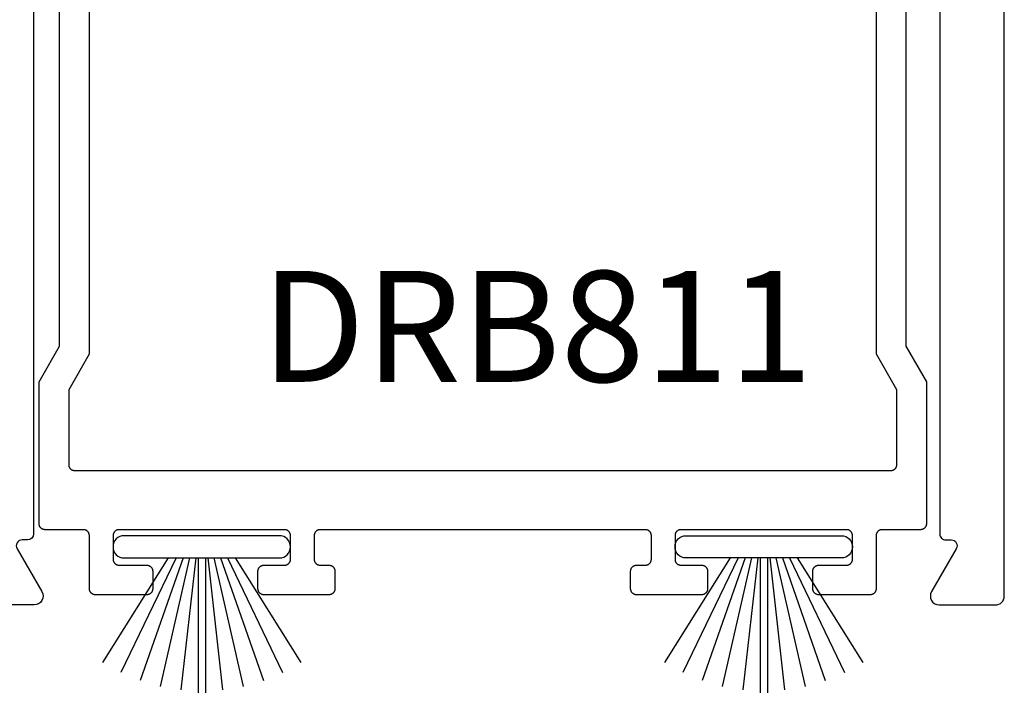
# Model space of a CAD drawing. Units: inches. Extents: x 0 to 70, y 0 to 43.6.
# Drawn here: x 19.6 to 21.3, y 2.3 to 3.4 of the extents above; entities that cross this region are included whole.
import ezdxf

# ---------------------------------------------------------------- set-up
doc = ezdxf.new("R2010")
doc.units = ezdxf.units.IN
doc.header["$LTSCALE"] = 0.5
doc.header["$MEASUREMENT"] = 0
doc.layers.add('Arcadia-Profile', color=5, linetype='Continuous')
doc.layers.add('Arcadia-Text', color=3, linetype='Continuous')
doc.styles.get("Standard").update_dxf_attribs({"font": 'ARIALN.TTF'})

# ---------------------------------------------------------------- blocks, each defined once
blk = doc.blocks.new('DoorSweepPile')
at = {"layer": 'Arcadia-Profile', "lineweight": -3}
for p, q in [((-0.05663361796619881, -0.03750000000002274), (-0.1676602720377787, -0.2141979077229053)), ((-0.04340522896238497, -0.03750000000002274), (-0.1367306013007266, -0.2312921325036541)), ((-0.03153851119475348, -0.03750000000002274), (-0.1040814639193854, -0.2448158480067946)), ((-0.02057201496542405, -0.03750000000002274), (-0.07012344173978136, -0.2545989856632218)), ((-0.01015542464912755, -0.03750000000002274), (-0.03528357659372716, -0.2605185168407047)), ((-0.006249999999994316, -0.03750000000002274), (-0.006249999999994316, -0.28125)), ((0.006249999999994316, -0.03750000000002274), (0.006249999999994316, -0.28125)), ((0.01015542464912755, -0.03750000000002274), (0.03528357659372716, -0.2605185168407047)), ((0.02057201496542405, -0.03750000000002274), (0.07012344173978136, -0.2545989856632218)), ((0.03153851119475348, -0.03750000000002274), (0.1040814639193854, -0.2448158480067946)), ((0.04340522896238497, -0.03750000000002274), (0.1367306013007266, -0.2312921325036541)), ((0.05663361796619881, -0.03750000000002274), (0.1676602720377787, -0.2141979077229053))]:
    blk.add_line(p, q, dxfattribs=at)
at = {"layer": 'Arcadia-Profile'}
blk.add_lwpolyline([(-0.1312499999999943, 0, 0.9999999999999999), (-0.1312499999999943, -0.03750000000002274), (0.1312499999999943, -0.03750000000002274, 0.9999999999999999), (0.1312499999999943, 0), (0.1312499999999943, 0)], format="xyb", close=True, dxfattribs=at)
at = {"layer": 'Arcadia-Profile', "lineweight": -3}
blk.add_arc((0, -0.28125), 0.006249999999999414, 180, 0, dxfattribs=at)

msp = doc.modelspace()

# ---------------------------------------------------------------- linework, layer by layer
at = {"layer": 'Arcadia-Profile', "lineweight": -3}
for points in [[(21.14735577131603, 3.711438128355596), (21.14735577131601, 2.546438128355518, 0.414213562373095), (21.15735577131602, 2.536438128355528), (21.16656303073768, 2.536438128355528, -0.5773502691894123), (21.17522328477553, 2.521438128355541), (21.13336539025929, 2.44893812835555, 0.5773502691905852), (21.14635577131602, 2.426438128355514), (21.24135577131602, 2.426438128355514, 0.414213562373095), (21.25635577131602, 2.4414381283555), (21.25635577131601, 11.91143812835553, 0.414213562373095)], [(19.61535577131602, 3.711438128355482), (19.61535577131603, 2.546438128355518, -0.414213562373095), (19.60535577131603, 2.536438128355528), (19.5961485118944, 2.536438128355528, 0.5773502691896494), (19.58748825785656, 2.521438128355541), (19.62934615237276, 2.44893812835555, -0.5773502691909007), (19.61635577131602, 2.426438128355514), (19.52135577131602, 2.426438128355514, -0.414213562373095)]]:
    msp.add_lwpolyline(points, format="xyb", dxfattribs=at)
at = {"layer": 'Arcadia-Profile'}
for points in [[(19.70930658153893, 3.505421879873495), (19.70930658153893, 2.850239979873606), (19.67466556153892, 2.790239979873434), (19.67466556153892, 2.663636979873502), (19.67467926153893, 2.663113979873572), (19.67472034153892, 2.662591979873525), (19.67478868153893, 2.662072979873585), (19.67488408153892, 2.661557979873635), (19.67500630153893, 2.661048979873442), (19.67515499153893, 2.660546979873573), (19.67532976153893, 2.660053979873567), (19.67553011153893, 2.659569979873424), (19.67575549153892, 2.659096979873596), (19.67600531153892, 2.65863697987362), (19.67627885153891, 2.658190979873609), (19.67657539153893, 2.657758979873563), (19.67689410153892, 2.657343979873588), (19.67723411153892, 2.656945979873456), (19.67759449153891, 2.656565979873506), (19.67797425153893, 2.656205979873505), (19.67837236153892, 2.655865979873454), (19.67878771153892, 2.655546979873463), (19.67921917153893, 2.655250979873529), (19.67966556153891, 2.654976979873538), (19.68012566153891, 2.654726979873487), (19.68059819153893, 2.654501979873487), (19.68108188153892, 2.654300979873426), (19.68157539153893, 2.654126979873411), (19.68207737153892, 2.653977979873446), (19.68258644153892, 2.653855979873526), (19.68310122153892, 2.653759979873541), (19.68362028153891, 2.653691979873486), (19.68414220153892, 2.653650979873476), (19.68466556153891, 2.653636979873511), (20.37466556153893, 2.653636979873511), (21.06466556153893, 2.653636979873511), (21.06518856153892, 2.653650979873476), (21.06571056153891, 2.653691979873486), (21.06622956153893, 2.653759979873541), (21.06674456153891, 2.653855979873526), (21.06725356153891, 2.653977979873446), (21.06775556153892, 2.654126979873411), (21.06824956153892, 2.654300979873426), (21.06873256153892, 2.654501979873487), (21.06920556153892, 2.654726979873487), (21.06966556153893, 2.654976979873538), (21.07011156153891, 2.655250979873529), (21.07054356153893, 2.655546979873463), (21.07095856153893, 2.655865979873454), (21.07135656153892, 2.656205979873505), (21.07173656153893, 2.656565979873506), (21.07209656153893, 2.656945979873456), (21.07243656153892, 2.657343979873588), (21.07275556153891, 2.657758979873563), (21.07305256153893, 2.658190979873609), (21.07332556153892, 2.65863697987362), (21.07357556153892, 2.659096979873596), (21.07380056153892, 2.659569979873424), (21.07400156153892, 2.660053979873567), (21.07417656153893, 2.660546979873573), (21.07432456153893, 2.661048979873442), (21.07444656153891, 2.661557979873635), (21.07454256153892, 2.662072979873585), (21.07461056153892, 2.662591979873525), (21.07465156153893, 2.663113979873572), (21.07466556153892, 2.663636979873502), (21.07466556153892, 2.790239979873434), (21.04002456153893, 2.850239979873606), (21.04002456153893, 3.505421879873495)], [(21.09002456153891, 3.492024379873612), (21.09002456153891, 2.863636979873547), (21.12466556153893, 2.803636979873602), (21.12466556153893, 2.563636979873593), (21.12465156153891, 2.563113979873435), (21.12461056153893, 2.562591979873616), (21.12454256153893, 2.562072979873449), (21.12444656153892, 2.561557979873498), (21.12432456153891, 2.561048979873533), (21.12417656153892, 2.560546979873436), (21.12400156153893, 2.56005397987343), (21.12380056153893, 2.559569979873515), (21.12357556153893, 2.559096979873459), (21.12332556153893, 2.558636979873484), (21.12305256153891, 2.558190979873473), (21.12275556153892, 2.557758979873427), (21.12243656153893, 2.557343979873451), (21.12209656153891, 2.556945979873547), (21.12173656153891, 2.556565979873596), (21.12135656153893, 2.556205979873596), (21.12095856153891, 2.555865979873545), (21.12054356153891, 2.555546979873554), (21.12011156153892, 2.55525097987362), (21.11966556153891, 2.554976979873629), (21.11920556153893, 2.554726979873578), (21.11873256153893, 2.554501979873578), (21.11824956153893, 2.554300979873517), (21.11775556153893, 2.554126979873502), (21.11725356153892, 2.553977979873537), (21.11674456153892, 2.553855979873617), (21.11622956153892, 2.553759979873632), (21.11571056153892, 2.553691979873577), (21.11518856153893, 2.553650979873566), (21.11466556153891, 2.553636979873602), (21.04966556153892, 2.553636979873602), (21.04914256153893, 2.553623979873521), (21.04862056153891, 2.553581979873627), (21.04810156153891, 2.553513979873571), (21.04758656153891, 2.55341897987347), (21.04707756153891, 2.553296979873551), (21.04657556153893, 2.553147979873586), (21.04608156153893, 2.552972979873459), (21.04559856153892, 2.552772979873509), (21.04512556153892, 2.552546979873625), (21.04466556153892, 2.552297979873458), (21.04421956153891, 2.552023979873468), (21.04378756153892, 2.551726979873422), (21.04337256153892, 2.551408979873543), (21.04297456153893, 2.551068979873492), (21.04259456153892, 2.550707979873607), (21.04223456153892, 2.550328979873541), (21.04189456153892, 2.549929979873525), (21.04157556153891, 2.54951497987355), (21.04127856153892, 2.549083979873615), (21.04100556153892, 2.548636979873493), (21.04075556153893, 2.548176979873517), (21.04053056153893, 2.547704979873572), (21.04032956153893, 2.54722097987343), (21.04015456153891, 2.54672697987354), (21.04000656153892, 2.546224979873443), (21.03988456153891, 2.545715979873478), (21.03978856153893, 2.545201979873411), (21.03972056153893, 2.544682979873471), (21.03967956153892, 2.544160979873425), (21.03966556153892, 2.543636979873611), (21.03966556153892, 2.453636979873465), (21.03965156153893, 2.453113979873535), (21.03961056153892, 2.452591979873489), (21.03954256153892, 2.452072979873549), (21.03944656153891, 2.451557979873598), (21.03932456153893, 2.451048979873633), (21.03917656153891, 2.450546979873536), (21.03900156153892, 2.45005397987353), (21.03880056153892, 2.449569979873615), (21.03857556153892, 2.449096979873559), (21.03832556153893, 2.448636979873584), (21.03805256153893, 2.448190979873573), (21.03775556153892, 2.447758979873527), (21.03743656153893, 2.447343979873551), (21.03709656153893, 2.446945979873419), (21.03673656153893, 2.446565979873469), (21.03635656153892, 2.446205979873469), (21.03595856153893, 2.445865979873417), (21.03554356153893, 2.445546979873427), (21.03511156153891, 2.445250979873492), (21.03466556153893, 2.444976979873502), (21.03420556153893, 2.444726979873451), (21.03373256153893, 2.444501979873451), (21.03324956153892, 2.444300979873617), (21.03275556153892, 2.444126979873602), (21.03225356153891, 2.443977979873409), (21.03174456153891, 2.44385597987349), (21.03122956153891, 2.443759979873505), (21.03071056153891, 2.443691979873449), (21.03018856153892, 2.443650979873439), (21.02966556153893, 2.443636979873475), (20.94266556153892, 2.443636979873475), (20.94214256153893, 2.443650979873439), (20.94162056153891, 2.443691979873449), (20.94110156153891, 2.443759979873505), (20.94058656153891, 2.44385597987349), (20.94007756153891, 2.443977979873409), (20.93957556153893, 2.444126979873602), (20.93908156153893, 2.444300979873617), (20.93859856153892, 2.444501979873451), (20.93812556153893, 2.444726979873451), (20.93766556153892, 2.444976979873502), (20.93721956153891, 2.445250979873492), (20.93678756153892, 2.445546979873427), (20.93637256153892, 2.445865979873417), (20.93597456153893, 2.446205979873469), (20.93559456153892, 2.446565979873469), (20.93523456153892, 2.446945979873419), (20.93489456153893, 2.447343979873551), (20.93457556153891, 2.447758979873527), (20.93427856153892, 2.448190979873573), (20.93400556153892, 2.448636979873584), (20.93375556153893, 2.449096979873559), (20.93353056153893, 2.449569979873615), (20.93332956153893, 2.45005397987353), (20.93315456153891, 2.450546979873536), (20.93300656153892, 2.451048979873633), (20.93288456153891, 2.451557979873598), (20.93278856153893, 2.452072979873549), (20.93272056153893, 2.452591979873489), (20.93267956153892, 2.453113979873535), (20.93266556153893, 2.453636979873465), (20.93266556153893, 2.483636979873438), (20.93267956153892, 2.484160979873479), (20.93272056153893, 2.484682979873526), (20.93278856153893, 2.485201979873466), (20.93288456153891, 2.485715979873532), (20.93300656153892, 2.486224979873498), (20.93315456153891, 2.486726979873595), (20.93332956153893, 2.487220979873484), (20.93353056153893, 2.487704979873627), (20.93375556153893, 2.488176979873572), (20.93400556153892, 2.488636979873547), (20.93427856153892, 2.489083979873442), (20.93457556153891, 2.489514979873604), (20.93489456153893, 2.48992997987358), (20.93523456153892, 2.490328979873595), (20.93559456153892, 2.490707979873434), (20.93597456153893, 2.491068979873546), (20.93637256153892, 2.491408979873597), (20.93678756153892, 2.491726979873476), (20.93721956153891, 2.492023979873522), (20.93766556153892, 2.492297979873513), (20.93812556153893, 2.492546979873453), (20.93859856153892, 2.492772979873564), (20.93908156153893, 2.492972979873514), (20.93957556153893, 2.493147979873413), (20.94007756153891, 2.493296979873605), (20.94058656153891, 2.493418979873525), (20.94110156153891, 2.493513979873626), (20.94162056153891, 2.493581979873454), (20.94214256153893, 2.493623979873576), (20.94266556153892, 2.493636979873429), (20.98966556153891, 2.493636979873429), (20.99018856153893, 2.493650979873621), (20.99071056153892, 2.493691979873631), (20.99122956153892, 2.49375997987346), (20.99174456153892, 2.493855979873445), (20.99225356153892, 2.493977979873591), (20.99275556153893, 2.494126979873556), (20.99324956153893, 2.494300979873572), (20.99373256153893, 2.494501979873633), (20.99420556153893, 2.494726979873633), (20.99466556153891, 2.494976979873456), (20.99511156153892, 2.495250979873447), (20.99554356153891, 2.495546979873609), (20.99595856153891, 2.495865979873599), (20.99635656153893, 2.496205979873423), (20.99673656153891, 2.496565979873424), (20.99709656153891, 2.496945979873601), (20.99743656153893, 2.497343979873506), (20.99775556153892, 2.497758979873481), (20.99805256153891, 2.498190979873527), (20.99832556153893, 2.498636979873538), (20.99857556153893, 2.499096979873514), (20.99880056153893, 2.49956997987357), (20.99900156153893, 2.500053979873485), (20.99917656153892, 2.500546979873491), (20.99932456153891, 2.501048979873588), (20.99944656153892, 2.501557979873553), (20.99954256153893, 2.502072979873503), (20.99961056153893, 2.502591979873444), (20.99965156153891, 2.50311397987349), (20.99966556153893, 2.50363697987342), (20.99966556153893, 2.543636979873611), (20.99965156153891, 2.544160979873425), (20.99961056153893, 2.544682979873471), (20.99954256153893, 2.545201979873411), (20.99944656153892, 2.545715979873478), (20.99932456153891, 2.546224979873443), (20.99917656153892, 2.54672697987354), (20.99900156153893, 2.54722097987343), (20.99880056153893, 2.547704979873572), (20.99857556153893, 2.548176979873517), (20.99832556153893, 2.548636979873493), (20.99805256153891, 2.549083979873615), (20.99775556153892, 2.54951497987355), (20.99743656153893, 2.549929979873525), (20.99709656153891, 2.550328979873541), (20.99673656153891, 2.550707979873607), (20.99635656153893, 2.551068979873492), (20.99595856153891, 2.551408979873543), (20.99554356153891, 2.551726979873422), (20.99511156153892, 2.552023979873468), (20.99466556153891, 2.552297979873458), (20.99420556153893, 2.552546979873625), (20.99373256153893, 2.552772979873509), (20.99324956153893, 2.552972979873459), (20.99275556153893, 2.553147979873586), (20.99225356153892, 2.553296979873551), (20.99174456153892, 2.55341897987347), (20.99122956153892, 2.553513979873571), (20.99071056153892, 2.553581979873627), (20.99018856153893, 2.553623979873521), (20.98966556153891, 2.553636979873602), (20.70966556153891, 2.553636979873602), (20.70914256153893, 2.553623979873521), (20.70862056153891, 2.553581979873627), (20.70810156153891, 2.553513979873571), (20.70758656153893, 2.55341897987347), (20.70707756153891, 2.553296979873551), (20.70657556153893, 2.553147979873586), (20.70608156153892, 2.552972979873459), (20.70559856153892, 2.552772979873509), (20.70512556153892, 2.552546979873625), (20.70466556153892, 2.552297979873458), (20.70421956153891, 2.552023979873468), (20.70378756153892, 2.551726979873422), (20.70337256153891, 2.551408979873543), (20.70297456153892, 2.551068979873492), (20.70259456153892, 2.550707979873607), (20.70223456153892, 2.550328979873541), (20.70189456153892, 2.549929979873525), (20.70157556153893, 2.54951497987355), (20.70127856153891, 2.549083979873615), (20.70100556153892, 2.548636979873493), (20.70075556153893, 2.548176979873517), (20.70053056153893, 2.547704979873572), (20.70032956153892, 2.54722097987343), (20.70015456153891, 2.54672697987354), (20.70000656153891, 2.546224979873443), (20.69988456153891, 2.545715979873478), (20.69978856153892, 2.545201979873411), (20.69972056153892, 2.544682979873471), (20.69967956153891, 2.544160979873425), (20.69966556153892, 2.543636979873611), (20.69966556153892, 2.50363697987342), (20.69967956153891, 2.50311397987349), (20.69972056153892, 2.502591979873444), (20.69978856153892, 2.502072979873503), (20.69988456153891, 2.501557979873553), (20.70000656153891, 2.501048979873588), (20.70015456153891, 2.500546979873491), (20.70032956153892, 2.500053979873485), (20.70053056153893, 2.49956997987357), (20.70075556153893, 2.499096979873514), (20.70100556153892, 2.498636979873538), (20.70127856153891, 2.498190979873527), (20.70157556153893, 2.497758979873481), (20.70189456153892, 2.497343979873506), (20.70223456153892, 2.496945979873601), (20.70259456153892, 2.496565979873424), (20.70297456153892, 2.496205979873423), (20.70337256153891, 2.495865979873599), (20.70378756153892, 2.495546979873609), (20.70421956153891, 2.495250979873447), (20.70466556153892, 2.494976979873456), (20.70512556153892, 2.494726979873633), (20.70559856153892, 2.494501979873633), (20.70608156153892, 2.494300979873572), (20.70657556153893, 2.494126979873556), (20.70707756153891, 2.493977979873591), (20.70758656153893, 2.493855979873445), (20.70810156153891, 2.49375997987346), (20.70862056153891, 2.493691979873631), (20.70914256153893, 2.493650979873621), (20.70966556153891, 2.493636979873429), (20.74466556153891, 2.493636979873429), (20.74518856153892, 2.493623979873576), (20.74571056153891, 2.493581979873454), (20.74622956153891, 2.493513979873626), (20.74674456153892, 2.493418979873525), (20.74725356153891, 2.493296979873605), (20.74775556153892, 2.493147979873413), (20.74824956153893, 2.492972979873514), (20.74873256153893, 2.492772979873564), (20.74920556153893, 2.492546979873453), (20.74966556153893, 2.492297979873513), (20.75011156153892, 2.492023979873522), (20.75054356153893, 2.491726979873476), (20.75095856153891, 2.491408979873597), (20.75135656153893, 2.491068979873546), (20.75173656153891, 2.490707979873434), (20.75209656153891, 2.490328979873595), (20.75243656153893, 2.48992997987358), (20.75275556153892, 2.489514979873604), (20.75305256153891, 2.489083979873442), (20.75332556153893, 2.488636979873547), (20.75357556153892, 2.488176979873572), (20.75380056153892, 2.487704979873627), (20.75400156153893, 2.487220979873484), (20.75417656153891, 2.486726979873595), (20.75432456153891, 2.486224979873498), (20.75444656153891, 2.485715979873532), (20.75454256153893, 2.485201979873466), (20.75461056153893, 2.484682979873526), (20.75465156153891, 2.484160979873479), (20.75466556153893, 2.483636979873438), (20.75466556153893, 2.453636979873465), (20.75465156153891, 2.453113979873535), (20.75461056153893, 2.452591979873489), (20.75454256153893, 2.452072979873549), (20.75444656153891, 2.451557979873598), (20.75432456153891, 2.451048979873633), (20.75417656153891, 2.450546979873536), (20.75400156153893, 2.45005397987353), (20.75380056153892, 2.449569979873615), (20.75357556153892, 2.449096979873559), (20.75332556153893, 2.448636979873584), (20.75305256153891, 2.448190979873573), (20.75275556153892, 2.447758979873527), (20.75243656153893, 2.447343979873551), (20.75209656153891, 2.446945979873419), (20.75173656153891, 2.446565979873469), (20.75135656153893, 2.446205979873469), (20.75095856153891, 2.445865979873417), (20.75054356153893, 2.445546979873427), (20.75011156153892, 2.445250979873492), (20.74966556153893, 2.444976979873502), (20.74920556153893, 2.444726979873451), (20.74873256153893, 2.444501979873451), (20.74824956153893, 2.444300979873617), (20.74775556153892, 2.444126979873602), (20.74725356153891, 2.443977979873409), (20.74674456153892, 2.44385597987349), (20.74622956153891, 2.443759979873505), (20.74571056153891, 2.443691979873449), (20.74518856153892, 2.443650979873439), (20.74466556153891, 2.443636979873475), (20.63466556153892, 2.443636979873475), (20.63414256153891, 2.443650979873439), (20.63362056153892, 2.443691979873449), (20.63310156153892, 2.443759979873505), (20.63258656153891, 2.44385597987349), (20.63207756153892, 2.443977979873409), (20.63157556153891, 2.444126979873602), (20.63108156153891, 2.444300979873617), (20.63059856153893, 2.444501979873451), (20.63012556153893, 2.444726979873451), (20.62966556153893, 2.444976979873502), (20.62921956153892, 2.445250979873492), (20.62878756153893, 2.445546979873427), (20.62837256153892, 2.445865979873417), (20.62797456153891, 2.446205979873469), (20.62759456153893, 2.446565979873469), (20.62723456153893, 2.446945979873419), (20.62689456153893, 2.447343979873551), (20.62657556153891, 2.447758979873527), (20.62627856153892, 2.448190979873573), (20.62600556153893, 2.448636979873584), (20.62575556153891, 2.449096979873559), (20.62553056153891, 2.449569979873615), (20.62532956153893, 2.45005397987353), (20.62515456153892, 2.450546979873536), (20.62500656153892, 2.451048979873633), (20.62488456153892, 2.451557979873598), (20.62478856153891, 2.452072979873549), (20.62472056153891, 2.452591979873489), (20.62467956153893, 2.453113979873535), (20.62466556153893, 2.453636979873465), (20.62466556153893, 2.483636979873438), (20.62467956153893, 2.484160979873479), (20.62472056153891, 2.484682979873526), (20.62478856153891, 2.485201979873466), (20.62488456153892, 2.485715979873532), (20.62500656153892, 2.486224979873498), (20.62515456153892, 2.486726979873595), (20.62532956153893, 2.487220979873484), (20.62553056153891, 2.487704979873627), (20.62575556153891, 2.488176979873572), (20.62600556153893, 2.488636979873547), (20.62627856153892, 2.489083979873442), (20.62657556153891, 2.489514979873604), (20.62689456153893, 2.48992997987358), (20.62723456153893, 2.490328979873595), (20.62759456153893, 2.490707979873434), (20.62797456153891, 2.491068979873546), (20.62837256153892, 2.491408979873597), (20.62878756153893, 2.491726979873476), (20.62921956153892, 2.492023979873522), (20.62966556153893, 2.492297979873513), (20.63012556153893, 2.492546979873453), (20.63059856153893, 2.492772979873564), (20.63108156153891, 2.492972979873514), (20.63157556153891, 2.493147979873413), (20.63207756153892, 2.493296979873605), (20.63258656153891, 2.493418979873525), (20.63310156153892, 2.493513979873626), (20.63362056153892, 2.493581979873454), (20.63414256153891, 2.493623979873576), (20.63466556153892, 2.493636979873429), (20.64966556153891, 2.493636979873429), (20.65018856153893, 2.493650979873621), (20.65071056153892, 2.493691979873631), (20.65122956153891, 2.49375997987346), (20.65174456153892, 2.493855979873445), (20.65225356153891, 2.493977979873591), (20.65275556153892, 2.494126979873556), (20.65324956153893, 2.494300979873572), (20.65373256153893, 2.494501979873633), (20.65420556153893, 2.494726979873633), (20.65466556153893, 2.494976979873456), (20.65511156153892, 2.495250979873447), (20.65554356153891, 2.495546979873609), (20.65595856153891, 2.495865979873599), (20.65635656153893, 2.496205979873423), (20.65673656153891, 2.496565979873424), (20.65709656153891, 2.496945979873601), (20.65743656153893, 2.497343979873506), (20.65775556153892, 2.497758979873481), (20.65805256153891, 2.498190979873527), (20.65832556153893, 2.498636979873538), (20.65857556153892, 2.499096979873514), (20.65880056153892, 2.49956997987357), (20.65900156153893, 2.500053979873485), (20.65917656153891, 2.500546979873491), (20.65932456153891, 2.501048979873588), (20.65944656153891, 2.501557979873553), (20.65954256153893, 2.502072979873503), (20.65961056153893, 2.502591979873444), (20.65965156153891, 2.50311397987349), (20.65966556153893, 2.50363697987342), (20.65966556153893, 2.543636979873611), (20.65965156153891, 2.544160979873425), (20.65961056153893, 2.544682979873471), (20.65954256153893, 2.545201979873411), (20.65944656153891, 2.545715979873478), (20.65932456153891, 2.546224979873443), (20.65917656153891, 2.54672697987354), (20.65900156153893, 2.54722097987343), (20.65880056153892, 2.547704979873572), (20.65857556153892, 2.548176979873517), (20.65832556153893, 2.548636979873493), (20.65805256153891, 2.549083979873615), (20.65775556153892, 2.54951497987355), (20.65743656153893, 2.549929979873525), (20.65709656153891, 2.550328979873541), (20.65673656153891, 2.550707979873607), (20.65635656153893, 2.551068979873492), (20.65595856153891, 2.551408979873543), (20.65554356153891, 2.551726979873422), (20.65511156153892, 2.552023979873468), (20.65466556153893, 2.552297979873458), (20.65420556153893, 2.552546979873625), (20.65373256153893, 2.552772979873509), (20.65324956153893, 2.552972979873459), (20.65275556153892, 2.553147979873586), (20.65225356153891, 2.553296979873551), (20.65174456153892, 2.55341897987347), (20.65122956153891, 2.553513979873571), (20.65071056153892, 2.553581979873627), (20.65018856153893, 2.553623979873521), (20.64966556153891, 2.553636979873602), (20.37466556153893, 2.553636979873602), (20.09966556153893, 2.553636979873602), (20.09914216153891, 2.553623979873521), (20.09862026153891, 2.553581979873627), (20.09810126153891, 2.553513979873571), (20.09758646153892, 2.55341897987347), (20.09707736153891, 2.553296979873551), (20.09657536153892, 2.553147979873586), (20.09608186153892, 2.552972979873459), (20.09559816153893, 2.552772979873509), (20.09512566153893, 2.552546979873625), (20.09466556153893, 2.552297979873458), (20.09421916153892, 2.552023979873468), (20.09378766153893, 2.551726979873422), (20.09337236153891, 2.551408979873543), (20.09297426153893, 2.551068979873492), (20.09259446153891, 2.550707979873607), (20.09223416153893, 2.550328979873541), (20.09189406153891, 2.549929979873525), (20.09157536153893, 2.54951497987355), (20.09127886153891, 2.549083979873615), (20.09100526153892, 2.548636979873493), (20.09075546153892, 2.548176979873517), (20.09053006153891, 2.547704979873572), (20.09032976153892, 2.54722097987343), (20.09015496153893, 2.54672697987354), (20.09000626153892, 2.546224979873443), (20.08988406153892, 2.545715979873478), (20.08978866153893, 2.545201979873411), (20.08972036153892, 2.544682979873471), (20.08967926153892, 2.544160979873425), (20.08966556153891, 2.543636979873611), (20.08966556153891, 2.50363697987342), (20.08967926153892, 2.50311397987349), (20.08972036153892, 2.502591979873444), (20.08978866153893, 2.502072979873503), (20.08988406153892, 2.501557979873553), (20.09000626153892, 2.501048979873588), (20.09015496153893, 2.500546979873491), (20.09032976153892, 2.500053979873485), (20.09053006153891, 2.49956997987357), (20.09075546153892, 2.499096979873514), (20.09100526153892, 2.498636979873538), (20.09127886153891, 2.498190979873527), (20.09157536153893, 2.497758979873481), (20.09189406153891, 2.497343979873506), (20.09223416153893, 2.496945979873601), (20.09259446153891, 2.496565979873424), (20.09297426153893, 2.496205979873423), (20.09337236153891, 2.495865979873599), (20.09378766153893, 2.495546979873609), (20.09421916153892, 2.495250979873447), (20.09466556153893, 2.494976979873456), (20.09512566153893, 2.494726979873633), (20.09559816153893, 2.494501979873633), (20.09608186153892, 2.494300979873572), (20.09657536153892, 2.494126979873556), (20.09707736153891, 2.493977979873591), (20.09758646153892, 2.493855979873445), (20.09810126153891, 2.49375997987346), (20.09862026153891, 2.493691979873631), (20.09914216153891, 2.493650979873621), (20.09966556153893, 2.493636979873429), (20.11466556153891, 2.493636979873429), (20.11518896153893, 2.493623979873576), (20.11571086153893, 2.493581979873454), (20.11622986153893, 2.493513979873626), (20.11674466153892, 2.493418979873525), (20.11725376153893, 2.493296979873605), (20.11775576153892, 2.493147979873413), (20.11824926153892, 2.492972979873514), (20.11873296153891, 2.492772979873564), (20.11920546153891, 2.492546979873453), (20.11966556153891, 2.492297979873513), (20.12011196153892, 2.492023979873522), (20.12054346153892, 2.491726979873476), (20.12095876153893, 2.491408979873597), (20.12135686153891, 2.491068979873546), (20.12173666153893, 2.490707979873434), (20.12209696153892, 2.490328979873595), (20.12243706153893, 2.48992997987358), (20.12275576153891, 2.489514979873604), (20.12305226153893, 2.489083979873442), (20.12332586153892, 2.488636979873547), (20.12357566153892, 2.488176979873572), (20.12380106153893, 2.487704979873627), (20.12400136153892, 2.487220979873484), (20.12417616153891, 2.486726979873595), (20.12432486153892, 2.486224979873498), (20.12444706153892, 2.485715979873532), (20.12454246153891, 2.485201979873466), (20.12461076153892, 2.484682979873526), (20.12465186153892, 2.484160979873479), (20.12466556153893, 2.483636979873438), (20.12466556153893, 2.453636979873465), (20.12465186153892, 2.453113979873535), (20.12461076153892, 2.452591979873489), (20.12454246153891, 2.452072979873549), (20.12444706153892, 2.451557979873598), (20.12432486153892, 2.451048979873633), (20.12417616153891, 2.450546979873536), (20.12400136153892, 2.45005397987353), (20.12380106153893, 2.449569979873615), (20.12357566153892, 2.449096979873559), (20.12332586153892, 2.448636979873584), (20.12305226153893, 2.448190979873573), (20.12275576153891, 2.447758979873527), (20.12243706153893, 2.447343979873551), (20.12209696153892, 2.446945979873419), (20.12173666153893, 2.446565979873469), (20.12135686153891, 2.446205979873469), (20.12095876153893, 2.445865979873417), (20.12054346153892, 2.445546979873427), (20.12011196153892, 2.445250979873492), (20.11966556153891, 2.444976979873502), (20.11920546153891, 2.444726979873451), (20.11873296153891, 2.444501979873451), (20.11824926153892, 2.444300979873617), (20.11775576153892, 2.444126979873602), (20.11725376153893, 2.443977979873409), (20.11674466153892, 2.44385597987349), (20.11622986153893, 2.443759979873505), (20.11571086153893, 2.443691979873449), (20.11518896153893, 2.443650979873439), (20.11466556153891, 2.443636979873475), (20.00466556153893, 2.443636979873475), (20.00414216153891, 2.443650979873439), (20.00362026153891, 2.443691979873449), (20.00310126153892, 2.443759979873505), (20.00258646153893, 2.44385597987349), (20.00207736153891, 2.443977979873409), (20.00157536153893, 2.444126979873602), (20.00108186153892, 2.444300979873617), (20.00059816153893, 2.444501979873451), (20.00012566153893, 2.444726979873451), (19.99966556153893, 2.444976979873502), (19.99921916153892, 2.445250979873492), (19.99878766153893, 2.445546979873427), (19.99837236153891, 2.445865979873417), (19.99797426153893, 2.446205979873469), (19.99759446153891, 2.446565979873469), (19.99723416153893, 2.446945979873419), (19.99689406153891, 2.447343979873551), (19.99657536153893, 2.447758979873527), (19.99627886153891, 2.448190979873573), (19.99600526153893, 2.448636979873584), (19.99575546153892, 2.449096979873559), (19.99553006153891, 2.449569979873615), (19.99532976153893, 2.45005397987353), (19.99515496153893, 2.450546979873536), (19.99500626153892, 2.451048979873633), (19.99488406153893, 2.451557979873598), (19.99478866153891, 2.452072979873549), (19.99472036153892, 2.452591979873489), (19.99467926153892, 2.453113979873535), (19.99466556153891, 2.453636979873465), (19.99466556153891, 2.483636979873438), (19.99467926153892, 2.484160979873479), (19.99472036153892, 2.484682979873526), (19.99478866153891, 2.485201979873466), (19.99488406153893, 2.485715979873532), (19.99500626153892, 2.486224979873498), (19.99515496153893, 2.486726979873595), (19.99532976153893, 2.487220979873484), (19.99553006153891, 2.487704979873627), (19.99575546153892, 2.488176979873572), (19.99600526153893, 2.488636979873547), (19.99627886153891, 2.489083979873442), (19.99657536153893, 2.489514979873604), (19.99689406153891, 2.48992997987358), (19.99723416153893, 2.490328979873595), (19.99759446153891, 2.490707979873434), (19.99797426153893, 2.491068979873546), (19.99837236153891, 2.491408979873597), (19.99878766153893, 2.491726979873476), (19.99921916153892, 2.492023979873522), (19.99966556153893, 2.492297979873513), (20.00012566153893, 2.492546979873453), (20.00059816153893, 2.492772979873564), (20.00108186153892, 2.492972979873514), (20.00157536153893, 2.493147979873413), (20.00207736153891, 2.493296979873605), (20.00258646153893, 2.493418979873525), (20.00310126153892, 2.493513979873626), (20.00362026153891, 2.493581979873454), (20.00414216153891, 2.493623979873576), (20.00466556153893, 2.493636979873429), (20.03966556153892, 2.493636979873429), (20.04018896153892, 2.493650979873621), (20.04071086153891, 2.493691979873631), (20.04122986153891, 2.49375997987346), (20.04174466153893, 2.493855979873445), (20.04225376153892, 2.493977979873591), (20.04275576153893, 2.494126979873556), (20.04324926153893, 2.494300979873572), (20.04373296153892, 2.494501979873633), (20.04420546153892, 2.494726979873633), (20.04466556153892, 2.494976979873456), (20.04511196153891, 2.495250979873447), (20.04554346153893, 2.495546979873609), (20.04595876153891, 2.495865979873599), (20.04635686153892, 2.496205979873423), (20.04673666153892, 2.496565979873424), (20.04709696153893, 2.496945979873601), (20.04743706153891, 2.497343979873506), (20.04775576153892, 2.497758979873481), (20.04805226153891, 2.498190979873527), (20.04832586153893, 2.498636979873538), (20.04857566153893, 2.499096979873514), (20.04880106153891, 2.49956997987357), (20.04900136153893, 2.500053979873485), (20.04917616153892, 2.500546979873491), (20.04932486153891, 2.501048979873588), (20.04944706153893, 2.501557979873553), (20.04954246153892, 2.502072979873503), (20.04961076153893, 2.502591979873444), (20.04965186153893, 2.50311397987349), (20.04966556153892, 2.50363697987342), (20.04966556153892, 2.543636979873611), (20.04965186153893, 2.544160979873425), (20.04961076153893, 2.544682979873471), (20.04954246153892, 2.545201979873411), (20.04944706153893, 2.545715979873478), (20.04932486153891, 2.546224979873443), (20.04917616153892, 2.54672697987354), (20.04900136153893, 2.54722097987343), (20.04880106153891, 2.547704979873572), (20.04857566153893, 2.548176979873517), (20.04832586153893, 2.548636979873493), (20.04805226153891, 2.549083979873615), (20.04775576153892, 2.54951497987355), (20.04743706153891, 2.549929979873525), (20.04709696153893, 2.550328979873541), (20.04673666153892, 2.550707979873607), (20.04635686153892, 2.551068979873492), (20.04595876153891, 2.551408979873543), (20.04554346153893, 2.551726979873422), (20.04511196153891, 2.552023979873468), (20.04466556153892, 2.552297979873458), (20.04420546153892, 2.552546979873625), (20.04373296153892, 2.552772979873509), (20.04324926153893, 2.552972979873459), (20.04275576153893, 2.553147979873586), (20.04225376153892, 2.553296979873551), (20.04174466153893, 2.55341897987347), (20.04122986153891, 2.553513979873571), (20.04071086153891, 2.553581979873627), (20.04018896153892, 2.553623979873521), (20.03966556153892, 2.553636979873602), (19.75966556153892, 2.553636979873602), (19.75914216153893, 2.553623979873521), (19.75862026153891, 2.553581979873627), (19.75810126153891, 2.553513979873571), (19.75758646153892, 2.55341897987347), (19.75707736153893, 2.553296979873551), (19.75657536153892, 2.553147979873586), (19.75608186153892, 2.552972979873459), (19.75559816153893, 2.552772979873509), (19.75512566153893, 2.552546979873625), (19.75466556153893, 2.552297979873458), (19.75421916153891, 2.552023979873468), (19.75378766153892, 2.551726979873422), (19.75337236153891, 2.551408979873543), (19.75297426153892, 2.551068979873492), (19.75259446153893, 2.550707979873607), (19.75223416153892, 2.550328979873541), (19.75189406153891, 2.549929979873525), (19.75157536153893, 2.54951497987355), (19.75127886153891, 2.549083979873615), (19.75100526153892, 2.548636979873493), (19.75075546153892, 2.548176979873517), (19.75053006153891, 2.547704979873572), (19.75032976153892, 2.54722097987343), (19.75015496153893, 2.54672697987354), (19.75000626153891, 2.546224979873443), (19.74988406153892, 2.545715979873478), (19.74978866153893, 2.545201979873411), (19.74972036153892, 2.544682979873471), (19.74967926153892, 2.544160979873425), (19.74966556153893, 2.543636979873611), (19.74966556153893, 2.50363697987342), (19.74967926153892, 2.50311397987349), (19.74972036153892, 2.502591979873444), (19.74978866153893, 2.502072979873503), (19.74988406153892, 2.501557979873553), (19.75000626153891, 2.501048979873588), (19.75015496153893, 2.500546979873491), (19.75032976153892, 2.500053979873485), (19.75053006153891, 2.49956997987357), (19.75075546153892, 2.499096979873514), (19.75100526153892, 2.498636979873538), (19.75127886153891, 2.498190979873527), (19.75157536153893, 2.497758979873481), (19.75189406153891, 2.497343979873506), (19.75223416153892, 2.496945979873601), (19.75259446153893, 2.496565979873424), (19.75297426153892, 2.496205979873423), (19.75337236153891, 2.495865979873599), (19.75378766153892, 2.495546979873609), (19.75421916153891, 2.495250979873447), (19.75466556153893, 2.494976979873456), (19.75512566153893, 2.494726979873633), (19.75559816153893, 2.494501979873633), (19.75608186153892, 2.494300979873572), (19.75657536153892, 2.494126979873556), (19.75707736153893, 2.493977979873591), (19.75758646153892, 2.493855979873445), (19.75810126153891, 2.49375997987346), (19.75862026153891, 2.493691979873631), (19.75914216153893, 2.493650979873621), (19.75966556153892, 2.493636979873429), (19.80666556153892, 2.493636979873429), (19.80718896153891, 2.493623979873576), (19.80771086153891, 2.493581979873454), (19.80822986153893, 2.493513979873626), (19.80874466153892, 2.493418979873525), (19.80925376153891, 2.493296979873605), (19.80975576153892, 2.493147979873413), (19.81024926153893, 2.492972979873514), (19.81073296153892, 2.492772979873564), (19.81120546153892, 2.492546979873453), (19.81166556153892, 2.492297979873513), (19.81211196153893, 2.492023979873522), (19.81254346153892, 2.491726979873476), (19.81295876153891, 2.491408979873597), (19.81335686153892, 2.491068979873546), (19.81373666153891, 2.490707979873434), (19.81409696153892, 2.490328979873595), (19.81443706153891, 2.48992997987358), (19.81475576153892, 2.489514979873604), (19.81505226153891, 2.489083979873442), (19.81532586153892, 2.488636979873547), (19.81557566153893, 2.488176979873572), (19.81580106153891, 2.487704979873627), (19.81600136153892, 2.487220979873484), (19.81617616153892, 2.486726979873595), (19.81632486153893, 2.486224979873498), (19.81644706153892, 2.485715979873532), (19.81654246153892, 2.485201979873466), (19.81661076153893, 2.484682979873526), (19.81665186153893, 2.484160979873479), (19.81666556153891, 2.483636979873438), (19.81666556153891, 2.453636979873465), (19.81665186153893, 2.453113979873535), (19.81661076153893, 2.452591979873489), (19.81654246153892, 2.452072979873549), (19.81644706153892, 2.451557979873598), (19.81632486153893, 2.451048979873633), (19.81617616153892, 2.450546979873536), (19.81600136153892, 2.45005397987353), (19.81580106153891, 2.449569979873615), (19.81557566153893, 2.449096979873559), (19.81532586153892, 2.448636979873584), (19.81505226153891, 2.448190979873573), (19.81475576153892, 2.447758979873527), (19.81443706153891, 2.447343979873551), (19.81409696153892, 2.446945979873419), (19.81373666153891, 2.446565979873469), (19.81335686153892, 2.446205979873469), (19.81295876153891, 2.445865979873417), (19.81254346153892, 2.445546979873427), (19.81211196153893, 2.445250979873492), (19.81166556153892, 2.444976979873502), (19.81120546153892, 2.444726979873451), (19.81073296153892, 2.444501979873451), (19.81024926153893, 2.444300979873617), (19.80975576153892, 2.444126979873602), (19.80925376153891, 2.443977979873409), (19.80874466153892, 2.44385597987349), (19.80822986153893, 2.443759979873505), (19.80771086153891, 2.443691979873449), (19.80718896153891, 2.443650979873439), (19.80666556153892, 2.443636979873475), (19.71966556153893, 2.443636979873475), (19.71914220153892, 2.443650979873439), (19.71862028153893, 2.443691979873449), (19.71810122153892, 2.443759979873505), (19.71758644153891, 2.44385597987349), (19.71707737153892, 2.443977979873409), (19.71657539153892, 2.444126979873602), (19.71608188153891, 2.444300979873617), (19.71559819153893, 2.444501979873451), (19.71512566153891, 2.444726979873451), (19.71466556153891, 2.444976979873502), (19.71421917153893, 2.445250979873492), (19.71378771153891, 2.445546979873427), (19.71337236153892, 2.445865979873417), (19.71297425153892, 2.446205979873469), (19.71259449153891, 2.446565979873469), (19.71223411153892, 2.446945979873419), (19.71189410153892, 2.447343979873551), (19.71157539153893, 2.447758979873527), (19.71127885153891, 2.448190979873573), (19.71100531153891, 2.448636979873584), (19.71075549153892, 2.449096979873559), (19.71053011153893, 2.449569979873615), (19.71032976153893, 2.45005397987353), (19.71015499153893, 2.450546979873536), (19.71000630153893, 2.451048979873633), (19.70988408153892, 2.451557979873598), (19.70978868153892, 2.452072979873549), (19.70972034153891, 2.452591979873489), (19.70967926153892, 2.453113979873535), (19.70966556153891, 2.453636979873465), (19.70966556153891, 2.543636979873611), (19.70965186153893, 2.544160979873425), (19.70961078153891, 2.544682979873471), (19.70954244153893, 2.545201979873411), (19.70944704153891, 2.545715979873478), (19.70932482153893, 2.546224979873443), (19.70917613153892, 2.54672697987354), (19.70900136153892, 2.54722097987343), (19.70880101153892, 2.547704979873572), (19.70857563153891, 2.548176979873517), (19.70832581153891, 2.548636979873493), (19.70805227153892, 2.549083979873615), (19.70775573153892, 2.54951497987355), (19.70743702153891, 2.549929979873525), (19.70709701153891, 2.550328979873541), (19.70673663153892, 2.550707979873607), (19.70635687153893, 2.551068979873492), (19.70595876153891, 2.551408979873543), (19.70554341153891, 2.551726979873422), (19.70511195153892, 2.552023979873468), (19.70466556153892, 2.552297979873458), (19.70420546153892, 2.552546979873625), (19.70373293153892, 2.552772979873509), (19.70324924153891, 2.552972979873459), (19.70275573153893, 2.553147979873586), (19.70225375153893, 2.553296979873551), (19.70174468153891, 2.55341897987347), (19.70122990153891, 2.553513979873571), (19.70071084153892, 2.553581979873627), (19.70018892153891, 2.553623979873521), (19.69966556153892, 2.553636979873602), (19.63466556153892, 2.553636979873602), (19.63414220153891, 2.553650979873566), (19.63362027653892, 2.553691979873577), (19.63310121653893, 2.553759979873632), (19.63258644453893, 2.553855979873617), (19.63207737153891, 2.553977979873537), (19.63157539153892, 2.554126979873502), (19.63108188253892, 2.554300979873517), (19.63059819553891, 2.554501979873578), (19.63012565653892, 2.554726979873578), (19.62966556153893, 2.554976979873629), (19.62921917153892, 2.55525097987362), (19.62878770853891, 2.555546979873554), (19.62837235753892, 2.555865979873545), (19.62797425553893, 2.556205979873596), (19.62759449353891, 2.556565979873596), (19.62723411353892, 2.556945979873547), (19.62689410153891, 2.557343979873451), (19.62657539153892, 2.557758979873427), (19.62627885553891, 2.558190979873473), (19.62600530753892, 2.558636979873484), (19.62575549653891, 2.559096979873459), (19.62553010693892, 2.559569979873515), (19.62532975723892, 2.56005397987343), (19.62515499633892, 2.560546979873436), (19.62500630323893, 2.561048979873533), (19.62488408553892, 2.561557979873498), (19.62478867813891, 2.562072979873449), (19.62472034258892, 2.562591979873616), (19.62467926618891, 2.563113979873435), (19.62466556153893, 2.563636979873593), (19.62466556153893, 2.803636979873602), (19.65930658153891, 2.863636979873547), (19.65930658153891, 3.492024379873612)]]:
    msp.add_lwpolyline(points, dxfattribs=at)

# ---------------------------------------------------------------- block references
at = {"layer": 'Arcadia-Profile', "lineweight": -3}
msp.add_blockref('DoorSweepPile', (19.89966556153894, 2.543387588873543), dxfattribs=at)
at = {"layer": 'Arcadia-Profile', "lineweight": -3, "xscale": -1}
msp.add_blockref('DoorSweepPile', (20.84966556153893, 2.543387588873543), dxfattribs=at)

# ---------------------------------------------------------------- texts
at = {"layer": 'Arcadia-Text', "lineweight": -3}
msp.add_text('DRB811', height=0.1875, dxfattribs=at).set_placement((19.99979364553997, 2.803584313408408))

doc.saveas('drawing.dxf')
